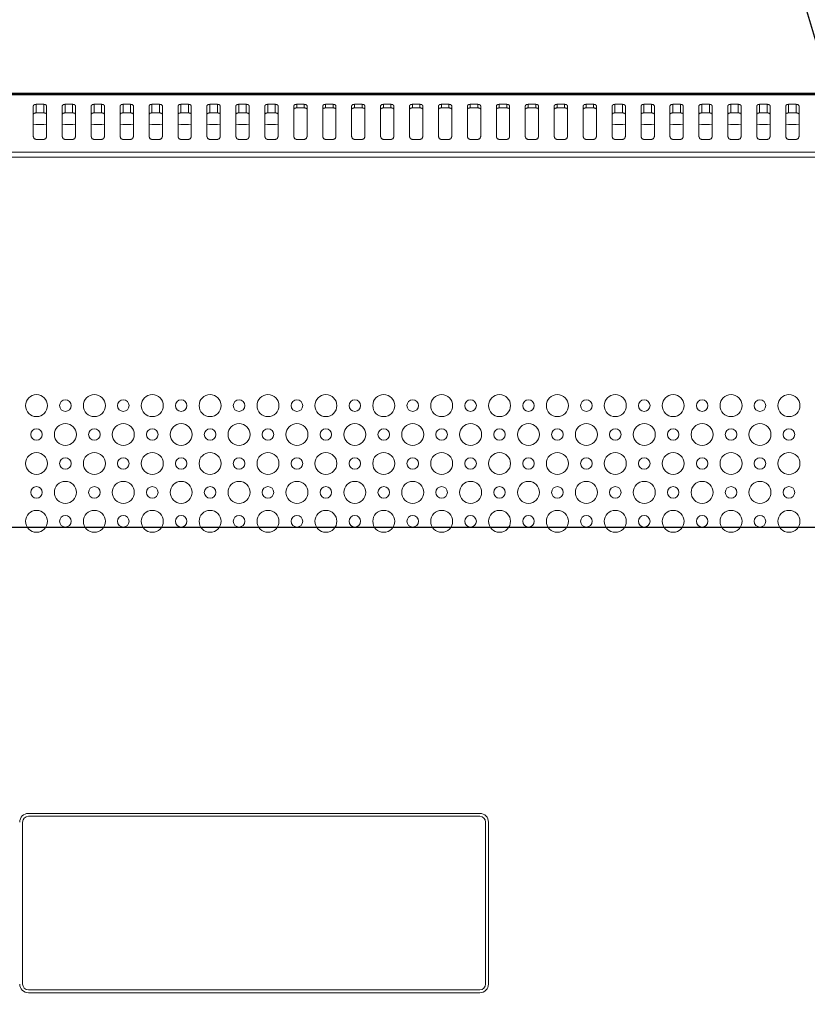
# Model space of a CAD drawing. Extents: x 0 to 3015, y 0 to 2132.
# Drawn here: x 2152 to 2288, y 964 to 1134 of the extents above; entities that cross this region are included whole.
import ezdxf

# ---------------------------------------------------------------- set-up
doc = ezdxf.new("R2010")
doc.units = 0
doc.layers.get('0').update_dxf_attribs({"linetype": 'CONTINUOUS', "lineweight": 9})
doc.layers.get('DEFPOINTS').update_dxf_attribs({"linetype": 'CONTINUOUS', "lineweight": 9})
doc.layers.add('1', color=7, linetype='CONTINUOUS')
doc.layers.add('DIM', color=7, linetype='CONTINUOUS', lineweight=9)
doc.styles.add('MX_NOTE_STANDARD', font='txt.shx', dxfattribs={"bigfont": 'extfont.shx'})
doc.styles.get("Standard").update_dxf_attribs({"font": 'arial.ttf'})
doc.dimstyles.new('MX_DIMSTYLE_1_10', dxfattribs={"dimtxt": 2.6, "dimasz": 2.5, "dimexe": 1, "dimexo": 1, "dimgap": 0.35, "dimtad": 1, "dimdec": 1, "dimlfac": 5, "dimdsep": 46, "dimtxsty": 'MX_NOTE_STANDARD', "dimblk1": 'OPEN30', "dimblk2": 'OPEN30', "dimsah": 1, "dimcen": 2.5, "dimadec": 0, "dimazin": 0, "dimtfac": 1, "dimtdec": 1, "dimtmove": 0, "dimatfit": 3, "dimldrblk": 'OPEN30', "dimfxl": 1, "dimtzin": 0, "dimarcsym": 0})

# ---------------------------------------------------------------- blocks, each defined once
blk = doc.blocks.new('_OPEN30')
at = {"color": 0, "linetype": 'ByBlock', "lineweight": -2}
for p, q in [((-1, 0.267949), (0, 0)), ((0, 0), (-1, -0.267949)), ((0, 0), (-1, 0))]:
    blk.add_line(p, q, dxfattribs=at)
blk = doc.blocks.new('*D13')
at = {"layer": 'DEFPOINTS', "color": 0, "linetype": 'Continuous', "lineweight": 0}
for p in [(2299.07, 1046.2), (1831.12, 846.03), (2300.07, 846.03)]:
    blk.add_point(p, dxfattribs=at)
at = {"layer": 'DIM', "color": 0, "linetype": 'Continuous', "lineweight": -2}
for p, q in [((2298.07, 1046.2), (1830.12, 1046.2)), ((1831.12, 1033.9), (1831.12, 858.33)), ((2299.07, 846.03), (1830.12, 846.03))]:
    blk.add_line(p, q, dxfattribs=at)
at = {"layer": 'DIM', "color": 0, "linetype": 'Continuous', "lineweight": -2, "xscale": 12.3, "yscale": 12.3, "zscale": 12.3}
for p, rotation in [((1831.12, 1046.2), 90), ((1831.12, 846.03), 270)]:
    blk.add_blockref('_OPEN30', p, dxfattribs=dict(at, rotation=rotation))
at = {"layer": 'DIM', "color": 0, "linetype": 'Continuous', "insert": (1816.01, 944.66), "char_height": 22.8, "attachment_point": 5, "rotation": 90}
blk.add_mtext('200[7.9]', dxfattribs=at)

msp = doc.modelspace()

# ---------------------------------------------------------------- linework, layer by layer
at = {"layer": '1', "color": 162, "linetype": 'Continuous', "lineweight": 18}
for p, q in [((2060.3, 1121.32), (2770.94, 1121.32)), ((2060.59, 1121.16), (2770.65, 1121.16)), ((2060.59, 1121.03), (2770.65, 1121.03)), ((2154.75, 1117.93), (2154.75, 1119.4)), ((2154.75, 1119.4), (2156.05, 1119.4)), ((2156.05, 1119.4), (2156.05, 1117.93)), ((2159.75, 1117.93), (2159.75, 1119.4)), ((2159.75, 1119.4), (2161.05, 1119.4)), ((2161.05, 1119.4), (2161.05, 1117.93)), ((2164.76, 1117.93), (2164.76, 1119.4)), ((2164.76, 1119.4), (2166.06, 1119.4)), ((2166.06, 1119.4), (2166.06, 1117.93)), ((2169.76, 1117.93), (2169.76, 1119.4)), ((2169.76, 1119.4), (2171.06, 1119.4)), ((2171.06, 1119.4), (2171.06, 1117.93)), ((2174.77, 1117.93), (2174.77, 1119.4)), ((2174.77, 1119.4), (2176.07, 1119.4)), ((2176.07, 1119.4), (2176.07, 1117.93)), ((2179.77, 1117.93), (2179.77, 1119.4)), ((2179.77, 1119.4), (2181.07, 1119.4)), ((2181.07, 1119.4), (2181.07, 1117.93)), ((2184.77, 1117.93), (2184.77, 1119.4)), ((2184.77, 1119.4), (2186.08, 1119.4)), ((2186.08, 1119.4), (2186.08, 1117.93)), ((2189.78, 1117.93), (2189.78, 1119.4)), ((2189.78, 1119.4), (2191.08, 1119.4)), ((2191.08, 1119.4), (2191.08, 1117.93)), ((2194.78, 1117.93), (2194.78, 1119.4)), ((2194.78, 1119.4), (2196.08, 1119.4)), ((2196.08, 1119.4), (2196.08, 1117.93)), ((2199.79, 1118.79), (2199.79, 1119.4)), ((2199.79, 1119.4), (2201.09, 1119.4)), ((2201.09, 1119.4), (2201.09, 1118.79)), ((2204.79, 1118.79), (2204.79, 1119.4)), ((2204.79, 1119.4), (2206.09, 1119.4)), ((2206.09, 1119.4), (2206.09, 1118.79)), ((2209.8, 1118.79), (2209.8, 1119.4)), ((2209.8, 1119.4), (2211.1, 1119.4)), ((2211.1, 1119.4), (2211.1, 1118.79)), ((2214.8, 1118.79), (2214.8, 1119.4)), ((2214.8, 1119.4), (2216.1, 1119.4)), ((2216.1, 1119.4), (2216.1, 1118.79)), ((2219.8, 1118.79), (2219.8, 1119.4)), ((2219.8, 1119.4), (2221.1, 1119.4)), ((2221.1, 1119.4), (2221.1, 1118.79)), ((2224.81, 1118.79), (2224.81, 1119.4)), ((2224.81, 1119.4), (2226.11, 1119.4)), ((2226.11, 1119.4), (2226.11, 1118.79)), ((2229.81, 1118.79), (2229.81, 1119.4)), ((2229.81, 1119.4), (2231.11, 1119.4)), ((2231.11, 1119.4), (2231.11, 1118.79)), ((2234.82, 1118.79), (2234.82, 1119.4)), ((2234.82, 1119.4), (2236.12, 1119.4)), ((2236.12, 1119.4), (2236.12, 1118.79)), ((2239.82, 1118.79), (2239.82, 1119.4)), ((2239.82, 1119.4), (2241.12, 1119.4)), ((2241.12, 1119.4), (2241.12, 1118.79)), ((2244.82, 1118.79), (2244.82, 1119.4)), ((2244.82, 1119.4), (2246.13, 1119.4)), ((2246.13, 1119.4), (2246.13, 1118.79)), ((2249.83, 1118.79), (2249.83, 1119.4)), ((2249.83, 1119.4), (2251.13, 1119.4)), ((2251.13, 1119.4), (2251.13, 1118.79)), ((2254.83, 1117.93), (2254.83, 1119.4)), ((2254.83, 1119.4), (2256.13, 1119.4)), ((2256.13, 1119.4), (2256.13, 1117.93)), ((2259.84, 1117.93), (2259.84, 1119.4)), ((2259.84, 1119.4), (2261.14, 1119.4)), ((2261.14, 1119.4), (2261.14, 1117.93)), ((2264.84, 1117.93), (2264.84, 1119.4)), ((2264.84, 1119.4), (2266.14, 1119.4)), ((2266.14, 1119.4), (2266.14, 1117.93)), ((2269.85, 1117.93), (2269.85, 1119.4)), ((2269.85, 1119.4), (2271.15, 1119.4)), ((2271.15, 1119.4), (2271.15, 1117.93)), ((2274.85, 1117.93), (2274.85, 1119.4)), ((2274.85, 1119.4), (2276.15, 1119.4)), ((2276.15, 1119.4), (2276.15, 1117.93)), ((2279.85, 1117.93), (2279.85, 1119.4)), ((2279.85, 1119.4), (2281.16, 1119.4)), ((2281.16, 1119.4), (2281.16, 1117.93)), ((2284.86, 1117.93), (2284.86, 1119.4)), ((2284.86, 1119.4), (2286.16, 1119.4)), ((2286.16, 1119.4), (2286.16, 1117.93)), ((2154.25, 1119.15), (2154.25, 1113.81)), ((2154.75, 1117.93), (2156.05, 1117.93)), ((2156.55, 1119.15), (2156.55, 1113.81)), ((2159.25, 1119.15), (2159.25, 1113.81)), ((2159.75, 1117.93), (2161.05, 1117.93)), ((2161.55, 1119.15), (2161.55, 1113.81)), ((2164.26, 1119.15), (2164.26, 1113.81)), ((2164.76, 1117.93), (2166.06, 1117.93)), ((2166.56, 1119.15), (2166.56, 1113.81)), ((2169.26, 1119.15), (2169.26, 1113.81)), ((2169.76, 1117.93), (2171.06, 1117.93)), ((2171.56, 1119.15), (2171.56, 1113.81)), ((2174.27, 1119.15), (2174.27, 1113.81)), ((2174.77, 1117.93), (2176.07, 1117.93)), ((2176.57, 1119.15), (2176.57, 1113.81)), ((2179.27, 1119.15), (2179.27, 1113.81)), ((2179.77, 1117.93), (2181.07, 1117.93)), ((2181.57, 1119.15), (2181.57, 1113.81)), ((2184.27, 1119.15), (2184.27, 1113.81)), ((2184.77, 1117.93), (2186.08, 1117.93)), ((2186.58, 1119.15), (2186.58, 1113.81)), ((2189.28, 1119.15), (2189.28, 1113.81)), ((2189.78, 1117.93), (2191.08, 1117.93)), ((2191.58, 1119.15), (2191.58, 1113.81)), ((2194.28, 1119.15), (2194.28, 1113.81)), ((2194.78, 1117.93), (2196.08, 1117.93)), ((2196.58, 1119.15), (2196.58, 1113.81)), ((2199.29, 1119.15), (2199.29, 1113.81)), ((2199.79, 1118.79), (2201.09, 1118.79)), ((2201.59, 1119.15), (2201.59, 1113.81)), ((2204.29, 1119.15), (2204.29, 1113.81)), ((2204.79, 1118.79), (2206.09, 1118.79)), ((2206.59, 1119.15), (2206.59, 1113.81)), ((2209.29, 1119.15), (2209.29, 1113.81)), ((2209.8, 1118.79), (2211.1, 1118.79)), ((2211.6, 1119.15), (2211.6, 1113.81)), ((2214.3, 1119.15), (2214.3, 1113.81)), ((2214.8, 1118.79), (2216.1, 1118.79)), ((2216.6, 1119.15), (2216.6, 1113.81)), ((2219.3, 1119.15), (2219.3, 1113.81)), ((2219.8, 1118.79), (2221.1, 1118.79)), ((2221.61, 1119.15), (2221.61, 1113.81)), ((2224.31, 1119.15), (2224.31, 1113.81)), ((2224.81, 1118.79), (2226.11, 1118.79)), ((2226.61, 1119.15), (2226.61, 1113.81)), ((2229.31, 1119.15), (2229.31, 1113.81)), ((2229.81, 1118.79), (2231.11, 1118.79)), ((2231.61, 1119.15), (2231.61, 1113.81)), ((2234.32, 1119.15), (2234.32, 1113.81)), ((2234.82, 1118.79), (2236.12, 1118.79)), ((2236.62, 1119.15), (2236.62, 1113.81)), ((2239.32, 1119.15), (2239.32, 1113.81)), ((2239.82, 1118.79), (2241.12, 1118.79)), ((2241.62, 1119.15), (2241.62, 1113.81)), ((2244.32, 1119.15), (2244.32, 1113.81)), ((2244.82, 1118.79), (2246.13, 1118.79)), ((2246.63, 1119.15), (2246.63, 1113.81)), ((2249.33, 1119.15), (2249.33, 1113.81)), ((2249.83, 1118.79), (2251.13, 1118.79)), ((2251.63, 1119.15), (2251.63, 1113.81)), ((2254.33, 1119.15), (2254.33, 1113.81)), ((2254.83, 1117.93), (2256.13, 1117.93)), ((2256.63, 1119.15), (2256.63, 1113.81)), ((2259.34, 1119.15), (2259.34, 1113.81)), ((2259.84, 1117.93), (2261.14, 1117.93)), ((2261.64, 1119.15), (2261.64, 1113.81)), ((2264.34, 1119.15), (2264.34, 1113.81)), ((2264.84, 1117.93), (2266.14, 1117.93)), ((2266.64, 1119.15), (2266.64, 1113.81)), ((2269.35, 1119.15), (2269.35, 1113.81)), ((2269.85, 1117.93), (2271.15, 1117.93)), ((2271.65, 1119.15), (2271.65, 1113.81)), ((2274.35, 1119.15), (2274.35, 1113.81)), ((2274.85, 1117.93), (2276.15, 1117.93)), ((2276.65, 1119.15), (2276.65, 1113.81)), ((2279.35, 1119.15), (2279.35, 1113.81)), ((2279.85, 1117.93), (2281.16, 1117.93)), ((2281.66, 1119.15), (2281.66, 1113.81)), ((2284.36, 1119.15), (2284.36, 1113.81)), ((2284.86, 1117.93), (2286.16, 1117.93)), ((2286.66, 1119.15), (2286.66, 1113.81)), ((2154.71, 1115.89), (2154.25, 1115.84)), ((2154.71, 1115.89), (2156.08, 1115.89)), ((2156.55, 1115.84), (2156.08, 1115.89)), ((2159.72, 1115.89), (2159.25, 1115.84)), ((2159.72, 1115.89), (2161.09, 1115.89)), ((2161.55, 1115.84), (2161.09, 1115.89)), ((2164.72, 1115.89), (2164.26, 1115.84)), ((2164.72, 1115.89), (2166.09, 1115.89)), ((2166.56, 1115.84), (2166.09, 1115.89)), ((2169.73, 1115.89), (2169.26, 1115.84)), ((2169.73, 1115.89), (2171.1, 1115.89)), ((2171.56, 1115.84), (2171.1, 1115.89)), ((2174.73, 1115.89), (2174.27, 1115.84)), ((2174.73, 1115.89), (2176.1, 1115.89)), ((2176.57, 1115.84), (2176.1, 1115.89)), ((2179.74, 1115.89), (2179.27, 1115.84)), ((2179.74, 1115.89), (2181.11, 1115.89)), ((2181.57, 1115.84), (2181.11, 1115.89)), ((2184.74, 1115.89), (2184.27, 1115.84)), ((2184.74, 1115.89), (2186.11, 1115.89)), ((2186.58, 1115.84), (2186.11, 1115.89)), ((2189.74, 1115.89), (2189.28, 1115.84)), ((2189.74, 1115.89), (2191.11, 1115.89)), ((2191.58, 1115.84), (2191.11, 1115.89)), ((2194.75, 1115.89), (2194.28, 1115.84)), ((2194.75, 1115.89), (2196.12, 1115.89)), ((2196.58, 1115.84), (2196.12, 1115.89)), ((2254.8, 1115.89), (2254.33, 1115.84)), ((2254.8, 1115.89), (2256.17, 1115.89)), ((2256.63, 1115.84), (2256.17, 1115.89)), ((2259.8, 1115.89), (2259.34, 1115.84)), ((2259.8, 1115.89), (2261.17, 1115.89)), ((2261.64, 1115.84), (2261.17, 1115.89)), ((2264.81, 1115.89), (2264.34, 1115.84)), ((2264.81, 1115.89), (2266.18, 1115.89)), ((2266.64, 1115.84), (2266.18, 1115.89)), ((2269.81, 1115.89), (2269.35, 1115.84)), ((2269.81, 1115.89), (2271.18, 1115.89)), ((2271.65, 1115.84), (2271.18, 1115.89)), ((2274.82, 1115.89), (2274.35, 1115.84)), ((2274.82, 1115.89), (2276.19, 1115.89)), ((2276.65, 1115.84), (2276.19, 1115.89)), ((2279.82, 1115.89), (2279.35, 1115.84)), ((2279.82, 1115.89), (2281.19, 1115.89)), ((2281.66, 1115.84), (2281.19, 1115.89)), ((2284.82, 1115.89), (2284.36, 1115.84)), ((2284.82, 1115.89), (2286.19, 1115.89)), ((2286.66, 1115.84), (2286.19, 1115.89)), ((2156.05, 1113.31), (2154.75, 1113.31)), ((2161.05, 1113.31), (2159.75, 1113.31)), ((2166.06, 1113.31), (2164.76, 1113.31)), ((2171.06, 1113.31), (2169.76, 1113.31)), ((2176.07, 1113.31), (2174.77, 1113.31)), ((2181.07, 1113.31), (2179.77, 1113.31)), ((2186.08, 1113.31), (2184.77, 1113.31)), ((2191.08, 1113.31), (2189.78, 1113.31)), ((2196.08, 1113.31), (2194.78, 1113.31)), ((2201.09, 1113.31), (2199.79, 1113.31)), ((2206.09, 1113.31), (2204.79, 1113.31)), ((2211.1, 1113.31), (2209.8, 1113.31)), ((2216.1, 1113.31), (2214.8, 1113.31)), ((2221.1, 1113.31), (2219.8, 1113.31)), ((2226.11, 1113.31), (2224.81, 1113.31)), ((2231.11, 1113.31), (2229.81, 1113.31)), ((2236.12, 1113.31), (2234.82, 1113.31)), ((2241.12, 1113.31), (2239.82, 1113.31)), ((2246.13, 1113.31), (2244.82, 1113.31)), ((2251.13, 1113.31), (2249.83, 1113.31)), ((2256.13, 1113.31), (2254.83, 1113.31)), ((2261.14, 1113.31), (2259.84, 1113.31)), ((2266.14, 1113.31), (2264.84, 1113.31)), ((2271.15, 1113.31), (2269.85, 1113.31)), ((2276.15, 1113.31), (2274.85, 1113.31)), ((2281.16, 1113.31), (2279.85, 1113.31)), ((2286.16, 1113.31), (2284.86, 1113.31)), ((2760.7, 1111.1), (2070.54, 1111.1)), ((2760.7, 1110.23), (2070.54, 1110.23)), ((2231.46, 996.71), (2153.4, 996.71)), ((2152.4, 967.19), (2152.4, 995.21)), ((2153.4, 996.21), (2231.46, 996.21)), ((2232.46, 995.21), (2232.46, 967.19)), ((2232.96, 967.19), (2232.96, 995.21)), ((2231.46, 966.19), (2153.4, 966.19)), ((2153.4, 965.69), (2231.46, 965.69))]:
    msp.add_line(p, q, dxfattribs=at)
for centre, radius in [((2154.8, 1067.27), 1.9), ((2159.8, 1067.27), 1), ((2164.81, 1067.27), 1.9), ((2169.81, 1067.27), 1), ((2174.82, 1067.27), 1.9), ((2179.82, 1067.27), 1), ((2184.82, 1067.27), 1.9), ((2189.83, 1067.27), 1), ((2194.83, 1067.27), 1.9), ((2199.84, 1067.27), 1), ((2204.84, 1067.27), 1.9), ((2209.85, 1067.27), 1), ((2214.85, 1067.27), 1.9), ((2219.85, 1067.27), 1), ((2224.86, 1067.27), 1.9), ((2229.86, 1067.27), 1), ((2234.87, 1067.27), 1.9), ((2239.87, 1067.27), 1), ((2244.87, 1067.27), 1.9), ((2249.88, 1067.27), 1), ((2254.88, 1067.27), 1.9), ((2259.89, 1067.27), 1), ((2264.89, 1067.27), 1.9), ((2269.9, 1067.27), 1), ((2274.9, 1067.27), 1.9), ((2279.9, 1067.27), 1), ((2284.91, 1067.27), 1.9), ((2154.8, 1062.27), 1), ((2159.8, 1062.27), 1.9), ((2164.81, 1062.27), 1), ((2169.81, 1062.27), 1.9), ((2174.82, 1062.27), 1), ((2179.82, 1062.27), 1.9), ((2184.82, 1062.27), 1), ((2189.83, 1062.27), 1.9), ((2194.83, 1062.27), 1), ((2199.84, 1062.27), 1.9), ((2204.84, 1062.27), 1), ((2209.85, 1062.27), 1.9), ((2214.85, 1062.27), 1), ((2219.85, 1062.27), 1.9), ((2224.86, 1062.27), 1), ((2229.86, 1062.27), 1.9), ((2234.87, 1062.27), 1), ((2239.87, 1062.27), 1.9), ((2244.87, 1062.27), 1), ((2249.88, 1062.27), 1.9), ((2254.88, 1062.27), 1), ((2259.89, 1062.27), 1.9), ((2264.89, 1062.27), 1), ((2269.9, 1062.27), 1.9), ((2274.9, 1062.27), 1), ((2279.9, 1062.27), 1.9), ((2284.91, 1062.27), 1), ((2154.8, 1057.26), 1.9), ((2159.8, 1057.26), 1), ((2164.81, 1057.26), 1.9), ((2169.81, 1057.26), 1), ((2174.82, 1057.26), 1.9), ((2179.82, 1057.26), 1), ((2184.82, 1057.26), 1.9), ((2189.83, 1057.26), 1), ((2194.83, 1057.26), 1.9), ((2199.84, 1057.26), 1), ((2204.84, 1057.26), 1.9), ((2209.85, 1057.26), 1), ((2214.85, 1057.26), 1.9), ((2219.85, 1057.26), 1), ((2224.86, 1057.26), 1.9), ((2229.86, 1057.26), 1), ((2234.87, 1057.26), 1.9), ((2239.87, 1057.26), 1), ((2244.87, 1057.26), 1.9), ((2249.88, 1057.26), 1), ((2254.88, 1057.26), 1.9), ((2259.89, 1057.26), 1), ((2264.89, 1057.26), 1.9), ((2269.9, 1057.26), 1), ((2274.9, 1057.26), 1.9), ((2279.9, 1057.26), 1), ((2284.91, 1057.26), 1.9), ((2154.8, 1052.26), 1), ((2159.8, 1052.26), 1.9), ((2164.81, 1052.26), 1), ((2169.81, 1052.26), 1.9), ((2174.82, 1052.26), 1), ((2179.82, 1052.26), 1.9), ((2184.82, 1052.26), 1), ((2189.83, 1052.26), 1.9), ((2194.83, 1052.26), 1), ((2199.84, 1052.26), 1.9), ((2204.84, 1052.26), 1), ((2209.85, 1052.26), 1.9), ((2214.85, 1052.26), 1), ((2219.85, 1052.26), 1.9), ((2224.86, 1052.26), 1), ((2229.86, 1052.26), 1.9), ((2234.87, 1052.26), 1), ((2239.87, 1052.26), 1.9), ((2244.87, 1052.26), 1), ((2249.88, 1052.26), 1.9), ((2254.88, 1052.26), 1), ((2259.89, 1052.26), 1.9), ((2264.89, 1052.26), 1), ((2269.9, 1052.26), 1.9), ((2274.9, 1052.26), 1), ((2279.9, 1052.26), 1.9), ((2284.91, 1052.26), 1), ((2154.8, 1047.25), 1.9), ((2159.8, 1047.25), 1), ((2164.81, 1047.25), 1.9), ((2169.81, 1047.25), 1), ((2174.82, 1047.25), 1.9), ((2179.82, 1047.25), 1), ((2184.82, 1047.25), 1.9), ((2189.83, 1047.25), 1), ((2194.83, 1047.25), 1.9), ((2199.84, 1047.25), 1), ((2204.84, 1047.25), 1.9), ((2209.85, 1047.25), 1), ((2214.85, 1047.25), 1.9), ((2219.85, 1047.25), 1), ((2224.86, 1047.25), 1.9), ((2229.86, 1047.25), 1), ((2234.87, 1047.25), 1.9), ((2239.87, 1047.25), 1), ((2244.87, 1047.25), 1.9), ((2249.88, 1047.25), 1), ((2254.88, 1047.25), 1.9), ((2259.89, 1047.25), 1), ((2264.89, 1047.25), 1.9), ((2269.9, 1047.25), 1), ((2274.9, 1047.25), 1.9), ((2279.9, 1047.25), 1), ((2284.91, 1047.25), 1.9)]:
    msp.add_circle(centre, radius, dxfattribs=at)
for centre, radius, start, end in [((2153.4, 995.21), 1.5, 90, 180), ((2231.46, 995.21), 1.5, 0, 90), ((2153.4, 995.21), 1, 90, 180), ((2231.46, 995.21), 1, 0, 90), ((2153.4, 967.19), 1.5, 180, 270), ((2153.4, 967.19), 1, 180, 270), ((2231.46, 967.19), 1, 270, 0), ((2231.46, 967.19), 1.5, 270, 0)]:
    msp.add_arc(centre, radius, start, end, dxfattribs=at)
for points, knots in [([(2154.25, 1119.15), (2154.39, 1119.33), (2154.75, 1119.4)], [0, 0, 0.389055, 1, 1]), ([(2156.05, 1119.4), (2156.4, 1119.33), (2156.55, 1119.15)], [0, 0, 0.610676, 1, 1]), ([(2159.25, 1119.15), (2159.4, 1119.33), (2159.75, 1119.4)], [0, 0, 0.389055, 1, 1]), ([(2161.05, 1119.4), (2161.41, 1119.33), (2161.55, 1119.15)], [0, 0, 0.610676, 1, 1]), ([(2164.26, 1119.15), (2164.4, 1119.33), (2164.76, 1119.4)], [0, 0, 0.389055, 1, 1]), ([(2166.06, 1119.4), (2166.41, 1119.33), (2166.56, 1119.15)], [0, 0, 0.610676, 1, 1]), ([(2169.26, 1119.15), (2169.41, 1119.33), (2169.76, 1119.4)], [0, 0, 0.389055, 1, 1]), ([(2171.06, 1119.4), (2171.42, 1119.33), (2171.56, 1119.15)], [0, 0, 0.610676, 1, 1]), ([(2174.27, 1119.15), (2174.41, 1119.33), (2174.77, 1119.4)], [0, 0, 0.389055, 1, 1]), ([(2176.07, 1119.4), (2176.42, 1119.33), (2176.57, 1119.15)], [0, 0, 0.610676, 1, 1]), ([(2179.27, 1119.15), (2179.42, 1119.33), (2179.77, 1119.4)], [0, 0, 0.389055, 1, 1]), ([(2181.07, 1119.4), (2181.42, 1119.33), (2181.57, 1119.15)], [0, 0, 0.610676, 1, 1]), ([(2184.27, 1119.15), (2184.42, 1119.33), (2184.77, 1119.4)], [0, 0, 0.389055, 1, 1]), ([(2186.08, 1119.4), (2186.43, 1119.33), (2186.58, 1119.15)], [0, 0, 0.610676, 1, 1]), ([(2189.28, 1119.15), (2189.42, 1119.33), (2189.78, 1119.4)], [0, 0, 0.389055, 1, 1]), ([(2191.08, 1119.4), (2191.43, 1119.33), (2191.58, 1119.15)], [0, 0, 0.610676, 1, 1]), ([(2194.28, 1119.15), (2194.43, 1119.33), (2194.78, 1119.4)], [0, 0, 0.389055, 1, 1]), ([(2196.08, 1119.4), (2196.44, 1119.33), (2196.58, 1119.15)], [0, 0, 0.610676, 1, 1]), ([(2199.29, 1119.15), (2199.43, 1119.33), (2199.79, 1119.4)], [0, 0, 0.389055, 1, 1]), ([(2201.09, 1119.4), (2201.44, 1119.33), (2201.59, 1119.15)], [0, 0, 0.610676, 1, 1]), ([(2204.29, 1119.15), (2204.44, 1119.33), (2204.79, 1119.4)], [0, 0, 0.389055, 1, 1]), ([(2206.09, 1119.4), (2206.45, 1119.33), (2206.59, 1119.15)], [0, 0, 0.610676, 1, 1]), ([(2209.29, 1119.15), (2209.44, 1119.33), (2209.8, 1119.4)], [0, 0, 0.389055, 1, 1]), ([(2211.1, 1119.4), (2211.45, 1119.33), (2211.6, 1119.15)], [0, 0, 0.610676, 1, 1]), ([(2214.3, 1119.15), (2214.45, 1119.33), (2214.8, 1119.4)], [0, 0, 0.389188, 1, 1]), ([(2216.1, 1119.4), (2216.45, 1119.33), (2216.6, 1119.15)], [0, 0, 0.610676, 1, 1]), ([(2219.3, 1119.15), (2219.45, 1119.33), (2219.8, 1119.4)], [0, 0, 0.389188, 1, 1]), ([(2221.1, 1119.4), (2221.46, 1119.33), (2221.61, 1119.15)], [0, 0, 0.610676, 1, 1]), ([(2224.31, 1119.15), (2224.45, 1119.33), (2224.81, 1119.4)], [0, 0, 0.389188, 1, 1]), ([(2226.11, 1119.4), (2226.46, 1119.33), (2226.61, 1119.15)], [0, 0, 0.610812, 1, 1]), ([(2229.31, 1119.15), (2229.46, 1119.33), (2229.81, 1119.4)], [0, 0, 0.389188, 1, 1]), ([(2231.11, 1119.4), (2231.47, 1119.33), (2231.61, 1119.15)], [0, 0, 0.610812, 1, 1]), ([(2234.32, 1119.15), (2234.46, 1119.33), (2234.82, 1119.4)], [0, 0, 0.389188, 1, 1]), ([(2236.12, 1119.4), (2236.47, 1119.33), (2236.62, 1119.15)], [0, 0, 0.610812, 1, 1]), ([(2239.32, 1119.15), (2239.47, 1119.33), (2239.82, 1119.4)], [0, 0, 0.389324, 1, 1]), ([(2241.12, 1119.4), (2241.48, 1119.33), (2241.62, 1119.15)], [0, 0, 0.610812, 1, 1]), ([(2244.32, 1119.15), (2244.47, 1119.33), (2244.82, 1119.4)], [0, 0, 0.389324, 1, 1]), ([(2246.13, 1119.4), (2246.48, 1119.33), (2246.63, 1119.15)], [0, 0, 0.610945, 1, 1]), ([(2249.33, 1119.15), (2249.48, 1119.33), (2249.83, 1119.4)], [0, 0, 0.389324, 1, 1]), ([(2251.13, 1119.4), (2251.48, 1119.33), (2251.63, 1119.15)], [0, 0, 0.610945, 1, 1]), ([(2254.33, 1119.15), (2254.48, 1119.33), (2254.83, 1119.4)], [0, 0, 0.389324, 1, 1]), ([(2256.13, 1119.4), (2256.49, 1119.33), (2256.63, 1119.15)], [0, 0, 0.610945, 1, 1]), ([(2259.34, 1119.15), (2259.48, 1119.33), (2259.84, 1119.4)], [0, 0, 0.389324, 1, 1]), ([(2261.14, 1119.4), (2261.49, 1119.33), (2261.64, 1119.15)], [0, 0, 0.610945, 1, 1]), ([(2264.34, 1119.15), (2264.49, 1119.33), (2264.84, 1119.4)], [0, 0, 0.389324, 1, 1]), ([(2266.14, 1119.4), (2266.5, 1119.33), (2266.64, 1119.15)], [0, 0, 0.610945, 1, 1]), ([(2269.35, 1119.15), (2269.49, 1119.33), (2269.85, 1119.4)], [0, 0, 0.389324, 1, 1]), ([(2271.15, 1119.4), (2271.5, 1119.33), (2271.65, 1119.15)], [0, 0, 0.610945, 1, 1]), ([(2274.35, 1119.15), (2274.5, 1119.33), (2274.85, 1119.4)], [0, 0, 0.389324, 1, 1]), ([(2276.15, 1119.4), (2276.51, 1119.33), (2276.65, 1119.15)], [0, 0, 0.610945, 1, 1]), ([(2279.35, 1119.15), (2279.5, 1119.33), (2279.85, 1119.4)], [0, 0, 0.389324, 1, 1]), ([(2281.16, 1119.4), (2281.51, 1119.33), (2281.66, 1119.15)], [0, 0, 0.610945, 1, 1]), ([(2284.36, 1119.15), (2284.5, 1119.33), (2284.86, 1119.4)], [0, 0, 0.389324, 1, 1]), ([(2286.16, 1119.4), (2286.51, 1119.33), (2286.66, 1119.15)], [0, 0, 0.610945, 1, 1]), ([(2154.75, 1117.93), (2154.39, 1117.85), (2154.25, 1117.68)], [0, 0, 0.611042, 1, 1]), ([(2156.55, 1117.68), (2156.4, 1117.85), (2156.05, 1117.93)], [0, 0, 0.389228, 1, 1]), ([(2159.75, 1117.93), (2159.4, 1117.85), (2159.25, 1117.68)], [0, 0, 0.611042, 1, 1]), ([(2161.55, 1117.68), (2161.41, 1117.85), (2161.05, 1117.93)], [0, 0, 0.389228, 1, 1]), ([(2164.76, 1117.93), (2164.4, 1117.85), (2164.26, 1117.68)], [0, 0, 0.611042, 1, 1]), ([(2166.56, 1117.68), (2166.41, 1117.85), (2166.06, 1117.93)], [0, 0, 0.389228, 1, 1]), ([(2169.76, 1117.93), (2169.41, 1117.85), (2169.26, 1117.68)], [0, 0, 0.611042, 1, 1]), ([(2171.56, 1117.68), (2171.42, 1117.85), (2171.06, 1117.93)], [0, 0, 0.389228, 1, 1]), ([(2174.77, 1117.93), (2174.41, 1117.85), (2174.27, 1117.68)], [0, 0, 0.611042, 1, 1]), ([(2176.57, 1117.68), (2176.42, 1117.85), (2176.07, 1117.93)], [0, 0, 0.389228, 1, 1]), ([(2179.77, 1117.93), (2179.42, 1117.85), (2179.27, 1117.68)], [0, 0, 0.611042, 1, 1]), ([(2181.57, 1117.68), (2181.42, 1117.85), (2181.07, 1117.93)], [0, 0, 0.389228, 1, 1]), ([(2184.77, 1117.93), (2184.42, 1117.85), (2184.27, 1117.68)], [0, 0, 0.611042, 1, 1]), ([(2186.58, 1117.68), (2186.43, 1117.85), (2186.08, 1117.93)], [0, 0, 0.389228, 1, 1]), ([(2189.78, 1117.93), (2189.42, 1117.85), (2189.28, 1117.68)], [0, 0, 0.611042, 1, 1]), ([(2191.58, 1117.68), (2191.43, 1117.85), (2191.08, 1117.93)], [0, 0, 0.389228, 1, 1]), ([(2194.78, 1117.93), (2194.43, 1117.85), (2194.28, 1117.68)], [0, 0, 0.611042, 1, 1]), ([(2196.58, 1117.68), (2196.44, 1117.85), (2196.08, 1117.93)], [0, 0, 0.389228, 1, 1]), ([(2199.79, 1118.79), (2199.43, 1118.72), (2199.29, 1118.54)], [0, 0, 0.610959, 1, 1]), ([(2201.09, 1118.79), (2201.44, 1118.72), (2201.59, 1118.54)], [0, 0, 0.61069, 1, 1]), ([(2204.79, 1118.79), (2204.44, 1118.72), (2204.29, 1118.54)], [0, 0, 0.610959, 1, 1]), ([(2206.09, 1118.79), (2206.45, 1118.72), (2206.59, 1118.54)], [0, 0, 0.61069, 1, 1]), ([(2209.8, 1118.79), (2209.44, 1118.72), (2209.29, 1118.54)], [0, 0, 0.610959, 1, 1]), ([(2211.1, 1118.79), (2211.45, 1118.72), (2211.6, 1118.54)], [0, 0, 0.61069, 1, 1]), ([(2214.8, 1118.79), (2214.45, 1118.72), (2214.3, 1118.54)], [0, 0, 0.610826, 1, 1]), ([(2216.1, 1118.79), (2216.45, 1118.72), (2216.6, 1118.54)], [0, 0, 0.61069, 1, 1]), ([(2219.8, 1118.79), (2219.45, 1118.72), (2219.3, 1118.54)], [0, 0, 0.610826, 1, 1]), ([(2221.1, 1118.79), (2221.46, 1118.72), (2221.61, 1118.54)], [0, 0, 0.61069, 1, 1]), ([(2224.81, 1118.79), (2224.45, 1118.72), (2224.31, 1118.54)], [0, 0, 0.610826, 1, 1]), ([(2226.11, 1118.79), (2226.46, 1118.72), (2226.61, 1118.54)], [0, 0, 0.610826, 1, 1]), ([(2229.81, 1118.79), (2229.46, 1118.72), (2229.31, 1118.54)], [0, 0, 0.610826, 1, 1]), ([(2231.11, 1118.79), (2231.47, 1118.72), (2231.61, 1118.54)], [0, 0, 0.610826, 1, 1]), ([(2234.82, 1118.79), (2234.46, 1118.72), (2234.32, 1118.54)], [0, 0, 0.610826, 1, 1]), ([(2236.12, 1118.79), (2236.47, 1118.72), (2236.62, 1118.54)], [0, 0, 0.610826, 1, 1]), ([(2239.82, 1118.79), (2239.47, 1118.72), (2239.32, 1118.54)], [0, 0, 0.61069, 1, 1]), ([(2241.12, 1118.79), (2241.48, 1118.72), (2241.62, 1118.54)], [0, 0, 0.610826, 1, 1]), ([(2244.82, 1118.79), (2244.47, 1118.72), (2244.32, 1118.54)], [0, 0, 0.61069, 1, 1]), ([(2246.13, 1118.79), (2246.48, 1118.72), (2246.63, 1118.54)], [0, 0, 0.610959, 1, 1]), ([(2249.83, 1118.79), (2249.48, 1118.72), (2249.33, 1118.54)], [0, 0, 0.61069, 1, 1]), ([(2251.13, 1118.79), (2251.48, 1118.72), (2251.63, 1118.54)], [0, 0, 0.610959, 1, 1]), ([(2254.83, 1117.93), (2254.48, 1117.85), (2254.33, 1117.68)], [0, 0, 0.610772, 1, 1]), ([(2256.63, 1117.68), (2256.49, 1117.85), (2256.13, 1117.93)], [0, 0, 0.388958, 1, 1]), ([(2259.84, 1117.93), (2259.48, 1117.85), (2259.34, 1117.68)], [0, 0, 0.610772, 1, 1]), ([(2261.64, 1117.68), (2261.49, 1117.85), (2261.14, 1117.93)], [0, 0, 0.388958, 1, 1]), ([(2264.84, 1117.93), (2264.49, 1117.85), (2264.34, 1117.68)], [0, 0, 0.610772, 1, 1]), ([(2266.64, 1117.68), (2266.5, 1117.85), (2266.14, 1117.93)], [0, 0, 0.388958, 1, 1]), ([(2269.85, 1117.93), (2269.49, 1117.85), (2269.35, 1117.68)], [0, 0, 0.610772, 1, 1]), ([(2271.65, 1117.68), (2271.5, 1117.85), (2271.15, 1117.93)], [0, 0, 0.388958, 1, 1]), ([(2274.85, 1117.93), (2274.5, 1117.85), (2274.35, 1117.68)], [0, 0, 0.610772, 1, 1]), ([(2276.65, 1117.68), (2276.51, 1117.85), (2276.15, 1117.93)], [0, 0, 0.388958, 1, 1]), ([(2279.85, 1117.93), (2279.5, 1117.85), (2279.35, 1117.68)], [0, 0, 0.610772, 1, 1]), ([(2281.66, 1117.68), (2281.51, 1117.85), (2281.16, 1117.93)], [0, 0, 0.388958, 1, 1]), ([(2284.86, 1117.93), (2284.5, 1117.85), (2284.36, 1117.68)], [0, 0, 0.610772, 1, 1]), ([(2286.66, 1117.68), (2286.51, 1117.85), (2286.16, 1117.93)], [0, 0, 0.388958, 1, 1]), ([(2154.75, 1113.31), (2154.39, 1113.46), (2154.25, 1113.81)], [0, 0, 0.500088, 1, 1]), ([(2156.55, 1113.81), (2156.4, 1113.46), (2156.05, 1113.31)], [0, 0, 0.500088, 1, 1]), ([(2159.75, 1113.31), (2159.4, 1113.46), (2159.25, 1113.81)], [0, 0, 0.500088, 1, 1]), ([(2161.55, 1113.81), (2161.41, 1113.46), (2161.05, 1113.31)], [0, 0, 0.500088, 1, 1]), ([(2164.76, 1113.31), (2164.4, 1113.46), (2164.26, 1113.81)], [0, 0, 0.500088, 1, 1]), ([(2166.56, 1113.81), (2166.41, 1113.46), (2166.06, 1113.31)], [0, 0, 0.500088, 1, 1]), ([(2169.76, 1113.31), (2169.41, 1113.46), (2169.26, 1113.81)], [0, 0, 0.500088, 1, 1]), ([(2171.56, 1113.81), (2171.42, 1113.46), (2171.06, 1113.31)], [0, 0, 0.500088, 1, 1]), ([(2174.77, 1113.31), (2174.41, 1113.46), (2174.27, 1113.81)], [0, 0, 0.500088, 1, 1]), ([(2176.57, 1113.81), (2176.42, 1113.46), (2176.07, 1113.31)], [0, 0, 0.500088, 1, 1]), ([(2179.77, 1113.31), (2179.42, 1113.46), (2179.27, 1113.81)], [0, 0, 0.500088, 1, 1]), ([(2181.57, 1113.81), (2181.42, 1113.46), (2181.07, 1113.31)], [0, 0, 0.500088, 1, 1]), ([(2184.77, 1113.31), (2184.42, 1113.46), (2184.27, 1113.81)], [0, 0, 0.500088, 1, 1]), ([(2186.58, 1113.81), (2186.43, 1113.46), (2186.08, 1113.31)], [0, 0, 0.500088, 1, 1]), ([(2189.78, 1113.31), (2189.42, 1113.46), (2189.28, 1113.81)], [0, 0, 0.500088, 1, 1]), ([(2191.58, 1113.81), (2191.43, 1113.46), (2191.08, 1113.31)], [0, 0, 0.500088, 1, 1]), ([(2194.78, 1113.31), (2194.43, 1113.46), (2194.28, 1113.81)], [0, 0, 0.500088, 1, 1]), ([(2196.58, 1113.81), (2196.44, 1113.46), (2196.08, 1113.31)], [0, 0, 0.500088, 1, 1]), ([(2199.79, 1113.31), (2199.43, 1113.46), (2199.29, 1113.81)], [0, 0, 0.500088, 1, 1]), ([(2201.59, 1113.81), (2201.44, 1113.46), (2201.09, 1113.31)], [0, 0, 0.500088, 1, 1]), ([(2204.79, 1113.31), (2204.44, 1113.46), (2204.29, 1113.81)], [0, 0, 0.500088, 1, 1]), ([(2206.59, 1113.81), (2206.45, 1113.46), (2206.09, 1113.31)], [0, 0, 0.500088, 1, 1]), ([(2209.8, 1113.31), (2209.44, 1113.46), (2209.29, 1113.81)], [0, 0, 0.500088, 1, 1]), ([(2211.6, 1113.81), (2211.45, 1113.46), (2211.1, 1113.31)], [0, 0, 0.500088, 1, 1]), ([(2214.8, 1113.31), (2214.45, 1113.46), (2214.3, 1113.81)], [0, 0, 0.499963, 1, 1]), ([(2216.6, 1113.81), (2216.45, 1113.46), (2216.1, 1113.31)], [0, 0, 0.500088, 1, 1]), ([(2219.8, 1113.31), (2219.45, 1113.46), (2219.3, 1113.81)], [0, 0, 0.499963, 1, 1]), ([(2221.61, 1113.81), (2221.46, 1113.46), (2221.1, 1113.31)], [0, 0, 0.500088, 1, 1]), ([(2224.81, 1113.31), (2224.45, 1113.46), (2224.31, 1113.81)], [0, 0, 0.499963, 1, 1]), ([(2226.61, 1113.81), (2226.46, 1113.46), (2226.11, 1113.31)], [0, 0, 0.500037, 1, 1]), ([(2229.81, 1113.31), (2229.46, 1113.46), (2229.31, 1113.81)], [0, 0, 0.499963, 1, 1]), ([(2231.61, 1113.81), (2231.47, 1113.46), (2231.11, 1113.31)], [0, 0, 0.500037, 1, 1]), ([(2234.82, 1113.31), (2234.46, 1113.46), (2234.32, 1113.81)], [0, 0, 0.499963, 1, 1]), ([(2236.62, 1113.81), (2236.47, 1113.46), (2236.12, 1113.31)], [0, 0, 0.500037, 1, 1]), ([(2239.82, 1113.31), (2239.47, 1113.46), (2239.32, 1113.81)], [0, 0, 0.499912, 1, 1]), ([(2241.62, 1113.81), (2241.48, 1113.46), (2241.12, 1113.31)], [0, 0, 0.500037, 1, 1]), ([(2244.82, 1113.31), (2244.47, 1113.46), (2244.32, 1113.81)], [0, 0, 0.499912, 1, 1]), ([(2246.63, 1113.81), (2246.48, 1113.46), (2246.13, 1113.31)], [0, 0, 0.499912, 1, 1]), ([(2249.83, 1113.31), (2249.48, 1113.46), (2249.33, 1113.81)], [0, 0, 0.499912, 1, 1]), ([(2251.63, 1113.81), (2251.48, 1113.46), (2251.13, 1113.31)], [0, 0, 0.499912, 1, 1]), ([(2254.83, 1113.31), (2254.48, 1113.46), (2254.33, 1113.81)], [0, 0, 0.499912, 1, 1]), ([(2256.63, 1113.81), (2256.49, 1113.46), (2256.13, 1113.31)], [0, 0, 0.499912, 1, 1]), ([(2259.84, 1113.31), (2259.48, 1113.46), (2259.34, 1113.81)], [0, 0, 0.499912, 1, 1]), ([(2261.64, 1113.81), (2261.49, 1113.46), (2261.14, 1113.31)], [0, 0, 0.499912, 1, 1]), ([(2264.84, 1113.31), (2264.49, 1113.46), (2264.34, 1113.81)], [0, 0, 0.499912, 1, 1]), ([(2266.64, 1113.81), (2266.5, 1113.46), (2266.14, 1113.31)], [0, 0, 0.499912, 1, 1]), ([(2269.85, 1113.31), (2269.49, 1113.46), (2269.35, 1113.81)], [0, 0, 0.499912, 1, 1]), ([(2271.65, 1113.81), (2271.5, 1113.46), (2271.15, 1113.31)], [0, 0, 0.499912, 1, 1]), ([(2274.85, 1113.31), (2274.5, 1113.46), (2274.35, 1113.81)], [0, 0, 0.499912, 1, 1]), ([(2276.65, 1113.81), (2276.51, 1113.46), (2276.15, 1113.31)], [0, 0, 0.499912, 1, 1]), ([(2279.85, 1113.31), (2279.5, 1113.46), (2279.35, 1113.81)], [0, 0, 0.499912, 1, 1]), ([(2281.66, 1113.81), (2281.51, 1113.46), (2281.16, 1113.31)], [0, 0, 0.499912, 1, 1]), ([(2284.86, 1113.31), (2284.5, 1113.46), (2284.36, 1113.81)], [0, 0, 0.499912, 1, 1]), ([(2286.66, 1113.81), (2286.51, 1113.46), (2286.16, 1113.31)], [0, 0, 0.499912, 1, 1])]:
    msp.add_open_spline(points, degree=1, knots=knots, dxfattribs=at)

# ---------------------------------------------------------------- dimensions: what is measured, and where the dimension line sits
at = {"layer": 'DIM', "linetype": 'Continuous'}
dim = msp.add_linear_dim(base=(1831.12, 846.03), p1=(2299.07, 1046.2), p2=(2300.07, 846.03), angle=90, text='200[7.9]', dimstyle='MX_DIMSTYLE_1_10', override={"dimtxt": 22.8, "dimasz": 12.3, "dimgap": 0.5, "dimlfac": 1, "dimtxsty": 'Standard', "dimtzin": 8}, dxfattribs=at)
dim.commit()
dim.dimension.update_dxf_attribs({"geometry": '*D13', "text_midpoint": (1831.12, 944.66), "dimtype": 160})

# ---------------------------------------------------------------- leaders
msp.add_leader([(2313.41, 1050.33), (2246.9, 1273.41), (1864.56, 1273.41)], dimstyle='MX_DIMSTYLE_1_10', override={"dimtxt": 6.5, "dimasz": 12.3, "dimgap": 0.5, "dimlfac": 5, "dimtxsty": 'Standard', "dimtzin": 8}, dxfattribs=at)

doc.saveas('drawing.dxf')
